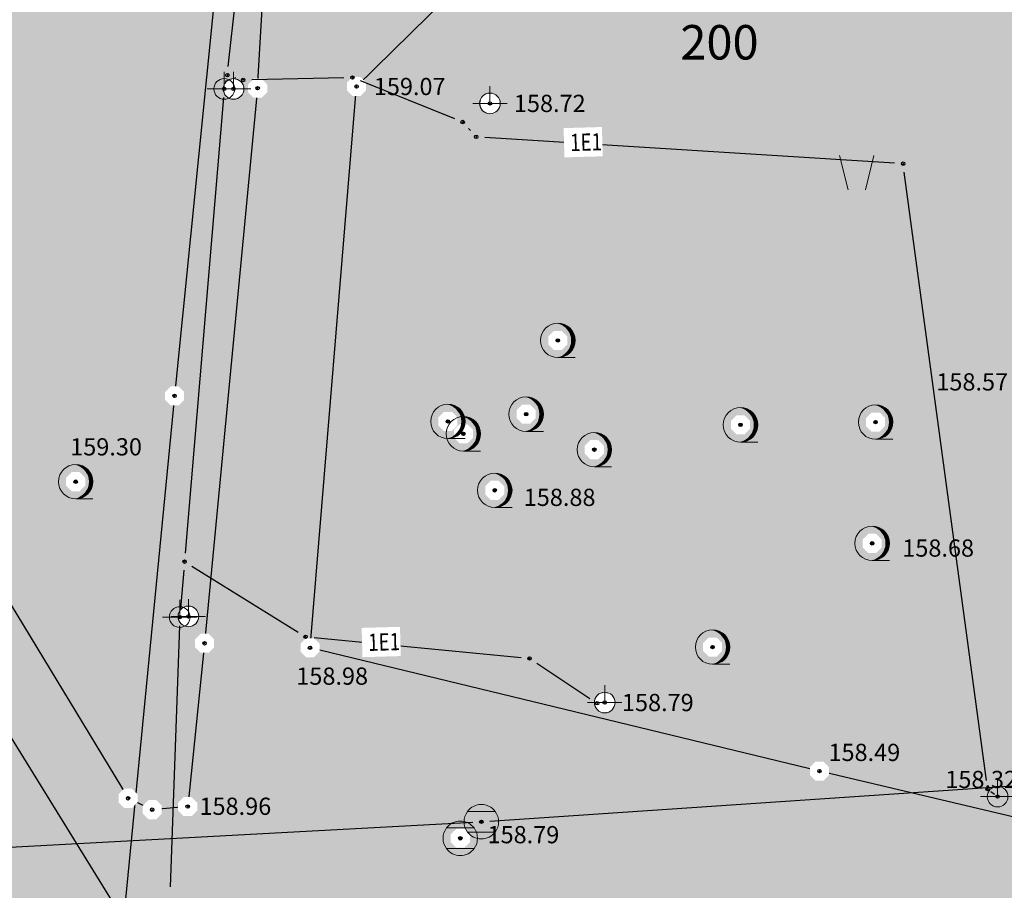
# Model space of a CAD drawing. Units: metres. Extents: x 7526185 to 7526635, y 4826541 to 4826954.
# Drawn here: x 7526428 to 7526457, y 4826636 to 4826661 of the extents above; entities that cross this region are included whole.
import ezdxf
from ezdxf.enums import TextEntityAlignment as Align

# ---------------------------------------------------------------- set-up
doc = ezdxf.new("R2010")
doc.units = ezdxf.units.M
doc.header["$PDMODE"] = 32
doc.header["$PDSIZE"] = 0.1
doc.layers.add('101_парцеле_границе', color=7, linetype='Continuous', lineweight=30)
for name, color, linetype in [('102_парцеле_бројеви', 7, 'Continuous'), ('107_детаљ_линије', 1, 'Continuous'), ('108_топографски-знаци', 1, 'Continuous'), ('109_електро', 1, 'Continuous'), ('111_фекална-канализација', 27, 'Continuous'), ('115_катастарске_тачке', 7, 'Continuous'), ('120_детаљне_тачке', 1, 'Continuous'), ('121_детаљне_коте', 36, 'Continuous'), ('Razmak do pikira', 7, 'Continuous')]:
    doc.layers.add(name, color=color, linetype=linetype)
doc.layers.add('157_park_SRAFURA', color=7, linetype='Continuous', lineweight=30, true_color=0x0f961e)
doc.styles.add('Arial Cirilica', font='ARIALN_0.ttf')
doc.styles.add('S', font='simplex.shx')

# ---------------------------------------------------------------- blocks, each defined once
blk = doc.blocks.new('t64-43 stub za direktno nosewe elektricne lampe')
at = {"linetype": 'Continuous', "lineweight": 9}
for p, q in [((0, 1), (0, 0)), ((-1, 0), (1, 0))]:
    blk.add_line(p, q, dxfattribs=at)
blk.add_circle((0, 0), 0.6, dxfattribs=at)
blk.add_point((0, 0), dxfattribs=at)
blk = doc.blocks.new('*U805')
at = {"linetype": 'Continuous'}
for points in [[(0, 1), (0.217, 0.925), (0.259, 0.966)], [(0.259, 0.966), (0.217, 0.925), (0.5, 0.866)], [(0.217, 0.925), (0.412, 0.803), (0.5, 0.866)], [(0.5, 0.866), (0.412, 0.803), (0.707, 0.707)], [(0.412, 0.803), (0.575, 0.64), (0.707, 0.707)], [(0.707, 0.707), (0.575, 0.64), (0.866, 0.5)], [(0.575, 0.64), (0.698, 0.446), (0.866, 0.5)], [(0.866, 0.5), (0.698, 0.446), (0.966, 0.259)], [(0.698, 0.446), (0.774, 0.229), (0.966, 0.259)], [(0.966, 0.259), (0.774, 0.229), (1, 0)], [(0.774, 0.229), (0.8, 0), (1, 0)], [(1, 0), (0.8, 0), (0.966, -0.259)], [(0.698, -0.446), (0.575, -0.64), (0.866, -0.5)], [(0.866, -0.5), (0.575, -0.64), (0.707, -0.707)], [(0.774, -0.229), (0.698, -0.446), (0.966, -0.259)], [(0.966, -0.259), (0.698, -0.446), (0.866, -0.5)], [(0.8, 0), (0.774, -0.229), (0.966, -0.259)], [(0.217, -0.925), (0, -1), (0.259, -0.966)], [(0.412, -0.803), (0.217, -0.925), (0.5, -0.866)], [(0.5, -0.866), (0.217, -0.925), (0.259, -0.966)], [(0.575, -0.64), (0.412, -0.803), (0.707, -0.707)], [(0.707, -0.707), (0.412, -0.803), (0.5, -0.866)]]:
    blk.add_solid(points, dxfattribs=at)
blk = doc.blocks.new('*U806')
at = {"linetype": 'Continuous'}
for points in [[(-0.05, 0), (-0.035, -0.035), (-0.035, 0.035)], [(-0.035, 0.035), (0, -0.05), (0, 0.05)], [(0, -0.05), (-0.035, 0.035), (-0.035, -0.035)], [(0.035, -0.035), (0, 0.05), (0, -0.05)], [(0, 0.05), (0.035, -0.035), (0.035, 0.035)], [(0.05, 0), (0.035, 0.035), (0.035, -0.035)]]:
    blk.add_solid(points, dxfattribs=at)
blk = doc.blocks.new('T95-01 Pojedinacno drvo belogorica')
at = {"linetype": 'Continuous', "lineweight": 9}
blk.add_line((0, -1), (1, -1), dxfattribs=at)
for radius in [1, 0.05]:
    blk.add_circle((0, 0), radius, dxfattribs=at)
blk.add_arc((-0.225, 0), 1.025, 282.6804, 77.3196, dxfattribs=at)
for name in ['*U805', '*U806']:
    blk.add_blockref(name, (0, 0), dxfattribs=at)
blk = doc.blocks.new('*U808')
at = {"linetype": 'Continuous'}
for points in [[(-0.05, 0), (-0.035, -0.035), (-0.035, 0.035)], [(-0.035, 0.035), (0, -0.05), (0, 0.05)], [(0, -0.05), (-0.035, 0.035), (-0.035, -0.035)], [(0, 0.05), (0.035, -0.035), (0.035, 0.035)], [(0.035, -0.035), (0, 0.05), (0, -0.05)], [(0.05, 0), (0.035, 0.035), (0.035, -0.035)]]:
    blk.add_solid(points, dxfattribs=at)
blk = doc.blocks.new('T62-04 Reviziono okno - poklopac kruzni')
at = {"linetype": 'Continuous', "lineweight": 9}
for p, q in [((-0.8, 0.6), (0.8, 0.6)), ((0.8, -0.6), (-0.8, -0.6))]:
    blk.add_line(p, q, dxfattribs=at)
blk.add_circle((0, 0), 0.05, dxfattribs=at)
for start, end in [(143.1301, 216.8699), (36.8699, 143.1301), (323.1301, 36.8699), (216.8699, 323.1301)]:
    blk.add_arc((0, 0), 1, start, end, dxfattribs=at)
blk.add_blockref('*U808', (0, 0), dxfattribs=at)
blk = doc.blocks.new('T64-43')
at = {"linetype": 'Continuous', "lineweight": 9}
for p, q in [((0, 1), (0, 0)), ((-1, 0), (1, 0))]:
    blk.add_line(p, q, dxfattribs=at)
blk.add_circle((0, 0), 0.6, dxfattribs=at)
blk.add_point((0, 0), dxfattribs=at)
blk = doc.blocks.new('*U873')
at = {"linetype": 'Continuous'}
for points in [[(-0.05, 0), (-0.035, -0.035), (-0.035, 0.035)], [(-0.035, 0.035), (0, -0.05), (0, 0.05)], [(0, -0.05), (-0.035, 0.035), (-0.035, -0.035)], [(0, 0.05), (0.035, -0.035), (0.035, 0.035)], [(0.035, -0.035), (0, 0.05), (0, -0.05)], [(0.05, 0), (0.035, 0.035), (0.035, -0.035)]]:
    blk.add_solid(points, dxfattribs=at)
blk = doc.blocks.new('T62-04')
at = {"linetype": 'Continuous', "lineweight": 9}
for p, q in [((-0.8, 0.6), (0.8, 0.6)), ((0.8, -0.6), (-0.8, -0.6))]:
    blk.add_line(p, q, dxfattribs=at)
blk.add_circle((0, 0), 0.05, dxfattribs=at)
for start, end in [(143.1301, 216.8699), (36.8699, 143.1301), (323.1301, 36.8699), (216.8699, 323.1301)]:
    blk.add_arc((0, 0), 1, start, end, dxfattribs=at)
blk.add_blockref('*U873', (0, 0), dxfattribs=at)
blk = doc.blocks.new('TRAVKA')
at = {"linetype": 'Continuous', "lineweight": 9}
for p, q in [((-0.919, 2.045), (-0.419, 0.045)), ((0.581, 0.045), (1.081, 2.045))]:
    blk.add_line(p, q, dxfattribs=at)

msp = doc.modelspace()

# ---------------------------------------------------------------- hatches: boundary and pattern name
at = {"layer": '157_park_SRAFURA'}
h = msp.add_hatch(color=256, dxfattribs=at)
h.dxf.hatch_style = 1
h.paths.add_polyline_path([(7526467.915, 4826608.397), (7526465.447, 4826616.735), (7526464.29, 4826616.65), (7526459.29, 4826617.86), (7526458.82, 4826617.63), (7526453, 4826619.17), (7526438.43, 4826623.14), (7526437.92, 4826623.76), (7526434.12, 4826624.45), (7526432.08, 4826624.85), (7526423.85, 4826626.87), (7526416.33, 4826628.56), (7526410.7, 4826629.49), (7526408.74, 4826629.58), (7526386.31, 4826630.23), (7526374.72, 4826630.38), (7526365.69, 4826630.69), (7526365.18, 4826631.85), (7526365.12, 4826633.02), (7526356.88, 4826633.39), (7526356.79, 4826632.04), (7526355.77, 4826630.9), (7526344.2, 4826631.17), (7526332.32, 4826631.49), (7526320.48, 4826631.26), (7526314.36, 4826630.88), (7526308.02, 4826630.09), (7526301.616, 4826629.399), (7526299.59, 4826629.06), (7526299.48, 4826628.13), (7526299.46, 4826626.54), (7526299.41, 4826625.38), (7526308.42, 4826626.53), (7526320.47, 4826627.67), (7526332.41, 4826627.73), (7526344.02, 4826627.47), (7526355.4, 4826627.21), (7526365.15, 4826626.88), (7526374.59, 4826626.69), (7526386.16, 4826626.42), (7526397.71, 4826626.17), (7526398.56, 4826626.17), (7526409.78, 4826625.65), (7526415.72, 4826624.79), (7526423, 4826623.19), (7526431.79, 4826621.02), (7526432.62, 4826620.37), (7526433.18, 4826619.3), (7526433.33, 4826618.34), (7526433.16, 4826615.88), (7526432.949, 4826614.183), (7526435.843, 4826613.835), (7526436.73, 4826615.82), (7526437.5, 4826616.57), (7526438.52, 4826616.93), (7526439.69, 4826617.11), (7526451.96, 4826613.82), (7526457.35, 4826612.31), (7526458, 4826611.79)], flags=17)
h.paths.add_polyline_path([(7526327.601, 4826676.735), (7526329.449, 4826676.645), (7526329.847, 4826684.886), (7526338.537, 4826684.466), (7526338.308, 4826679.721), (7526336.909, 4826679.789), (7526336.125, 4826663.558), (7526328.833, 4826663.91), (7526329.232, 4826672.151), (7526327.384, 4826672.24)], flags=16)
h.paths.add_polyline_path([(7526342.36, 4826675.99), (7526346.73, 4826675.79), (7526346.42, 4826671.34), (7526342.02, 4826671.64)], flags=16)
h.paths.add_polyline_path([(7526341.35, 4826667.97), (7526346.23, 4826667.62), (7526346.16, 4826666.08), (7526345.97, 4826663.41), (7526341.22, 4826663.66), (7526341.3, 4826666.33)], flags=16)
h.paths.add_polyline_path([(7526342.52, 4826684.07), (7526347.33, 4826683.75), (7526347.19, 4826681.06), (7526347.09, 4826679.39), (7526342.32, 4826679.61), (7526342.38, 4826681.31)], flags=16)
h.paths.add_polyline_path([(7526354.57, 4826699.34), (7526356.01, 4826699.25), (7526368.32, 4826698.59), (7526369.69, 4826698.51), (7526369.54, 4826694.79), (7526368.14, 4826694.88), (7526367.45, 4826684.07), (7526364.102, 4826684.302), (7526363.98, 4826681.58), (7526363.023, 4826681.632), (7526362.72, 4826680.94), (7526362.06, 4826680.75), (7526360.01, 4826680.81), (7526359.47, 4826681.19), (7526359.254, 4826681.836), (7526358.25, 4826681.89), (7526358.37, 4826684.56), (7526355.14, 4826684.77), (7526355.77, 4826695.54), (7526354.34, 4826695.62)], flags=16)
h.paths.add_polyline_path([(7526366.3, 4826668.24), (7526366.73, 4826676.18), (7526374.7, 4826675.7), (7526375.48, 4826676.58), (7526376.79, 4826677.08), (7526378.14, 4826677.01), (7526379.21, 4826676.45), (7526379.97, 4826675.44), (7526383.09, 4826675.24), (7526383.07, 4826674.1), (7526384.27, 4826673.29), (7526385.06, 4826671.84), (7526384.91, 4826670.32), (7526384.08, 4826669.05), (7526382.71, 4826668.38), (7526382.65, 4826667.25), (7526379.253, 4826667.4), (7526378.53, 4826666.43), (7526377.33, 4826665.96), (7526376.01, 4826666.03), (7526374.83, 4826666.61), (7526374.01, 4826667.74)], flags=16)
h.paths.add_polyline_path([(7526379.3, 4826762), (7526388.37, 4826764.44), (7526391.61, 4826751.94), (7526383.93, 4826748.49)], flags=16)
h.paths.add_polyline_path([(7526466.454, 4826624.772), (7526460.662, 4826626.337), (7526475.001, 4826679.435), (7526480.794, 4826677.87)], flags=16)
h.paths.add_polyline_path([(7526348.83, 4826714.56), (7526345.975, 4826713.854), (7526345.83, 4826713.531), (7526345.123, 4826712.418), (7526344.278, 4826711.411), (7526343.258, 4826710.484), (7526342.004, 4826709.638), (7526340.747, 4826709.034), (7526338.13, 4826707.995), (7526336.61, 4826707.391), (7526334.422, 4826706.522), (7526333.232, 4826706.01), (7526332.214, 4826705.481), (7526331.562, 4826705.092), (7526330.549, 4826704.404), (7526329.894, 4826703.896), (7526329.027, 4826703.136), (7526328.158, 4826702.255), (7526327.33, 4826701.278), (7526326.506, 4826700.124), (7526305.478, 4826667.864), (7526304.941, 4826667.161), (7526304.071, 4826666.155), (7526303.025, 4826665.269), (7526302.248, 4826664.751), (7526301.409, 4826664.3), (7526300.566, 4826663.944), (7526299.719, 4826663.673), (7526298.878, 4826663.484), (7526297.942, 4826663.36), (7526297.09, 4826663.324), (7526296.301, 4826663.356), (7526295.593, 4826663.438), (7526294.671, 4826663.624), (7526293.791, 4826663.887), (7526288.85, 4826665.62), (7526296.16, 4826662.63), (7526298.66, 4826659.19), (7526297.63, 4826649.34), (7526298.13, 4826630.58), (7526271.96, 4826631.08), (7526280.5, 4826612.07), (7526280.73, 4826612.23), (7526280.55, 4826613.12), (7526280.34, 4826613.9), (7526280.36, 4826614.59), (7526280.49, 4826615.16), (7526280.71, 4826615.88), (7526281.09, 4826616.6), (7526281.82, 4826617.34), (7526282.99, 4826617.9), (7526284.54, 4826618.19), (7526284.54, 4826618.65), (7526287.16, 4826619.85), (7526316.63, 4826618.91), (7526340.89, 4826618.05), (7526357.48, 4826617.28), (7526375.74, 4826616.81), (7526387.145, 4826616.41), (7526387.15, 4826616.54), (7526397.825, 4826616.11), (7526397.82, 4826615.98), (7526408.226, 4826615.62), (7526408.23, 4826615.75), (7526418.98, 4826615.39), (7526418.95, 4826615.27), (7526430.266, 4826614.79), (7526439.24, 4826613.26), (7526454.136, 4826610.91), (7526461.74, 4826608.68), (7526468.62, 4826605.93), (7526464.89, 4826618.98), (7526468.93, 4826632.33), (7526473.74, 4826649.61), (7526479.08, 4826669.84), (7526482.936, 4826685.6), (7526485.21, 4826695.344), (7526486.42, 4826700.91), (7526488.02, 4826707.09), (7526491.02, 4826719.04), (7526493.32, 4826728.08), (7526494.84, 4826733.81), (7526495.83, 4826738.72), (7526497.19, 4826739.11), (7526496.675, 4826741.6), (7526498.61, 4826748.82), (7526499.78, 4826753.24), (7526501.36, 4826759.09), (7526502.508, 4826763.273), (7526502.87, 4826764.72), (7526498.69, 4826766.79), (7526495.33, 4826768.46), (7526490.71, 4826770.79), (7526481.98, 4826774.98), (7526480.33, 4826775.71), (7526477.53, 4826776.82), (7526476.35, 4826777.39), (7526465.225, 4826781.986), (7526459.154, 4826784.548), (7526453.518, 4826785.129), (7526451.342, 4826785.149), (7526446.636, 4826784.873), (7526442.418, 4826784.246), (7526440.675, 4826783.903), (7526429.502, 4826780.342), (7526426.164, 4826779.279), (7526408.942, 4826773.751), (7526393.264, 4826768.675), (7526376.586, 4826763.22), (7526373.22, 4826762.1), (7526379.52, 4826745.62), (7526381.12, 4826741.43), (7526383.19, 4826735.66), (7526369.36, 4826730.06), (7526363.023, 4826727.529), (7526364.45, 4826719.61), (7526357.09, 4826716.73)])

# ---------------------------------------------------------------- linework, layer by layer
at = {"layer": '101_парцеле_границе'}
for p, q in [((7526437.62, 4826698.04), (7526432.83, 4826650)), ((7526432.83, 4826650), (7526430.94, 4826630.61))]:
    msp.add_line(p, q, dxfattribs=at)
at = {"layer": '107_детаљ_линије'}
for p, q in [((7526435.24, 4826658.93), (7526436.02, 4826672.54)), ((7526441.1, 4826661.92), (7526438.11, 4826658.98)), ((7526435.24, 4826658.93), (7526433.7, 4826642.82)), ((7526436.76, 4826642.69), (7526438.11, 4826658.98)), ((7526422.96, 4826652.35), (7526431.48, 4826638.32)), ((7526432.79, 4826632.47), (7526424.58, 4826645.76)), ((7526433.7, 4826642.82), (7526433.21, 4826638.08)), ((7526451.54, 4826639.11), (7526436.76, 4826642.69)), ((7526464.1, 4826636.14), (7526451.54, 4826639.11)), ((7526432.18, 4826637.99), (7526431.48, 4826638.32)), ((7526433.21, 4826638.08), (7526432.18, 4826637.99))]:
    msp.add_line(p, q, dxfattribs=at)
at = {"layer": '109_електро'}
for p, q in [((7526434.387, 4826659.559), (7526436.133, 4826675.561)), ((7526441.412, 4826657.705), (7526441.358, 4826657.765)), ((7526453.72, 4826656.756), (7526441.83, 4826657.504)), ((7526456.387, 4826638.838), (7526454.003, 4826656.492)), ((7526443.338, 4826642.242), (7526444.882, 4826641.218)), ((7526456.511, 4826638.521), (7526456.619, 4826638.439))]:
    msp.add_line(p, q, dxfattribs=at)
for p in [(7526441.19, 4826657.95), (7526441.58, 4826657.52), (7526453.97, 4826656.74), (7526433.12, 4826645.19), (7526443.13, 4826642.38), (7526456.42, 4826638.59), (7526456.71, 4826638.37)]:
    msp.add_point(p, dxfattribs=at)
at = {"layer": '111_фекална-канализација'}
msp.add_point((7526441.73, 4826637.64), dxfattribs=at)

# ---------------------------------------------------------------- block references
at = {"layer": '108_топографски-знаци', "xscale": 0.5, "yscale": 0.5, "zscale": 0.5}
msp.add_blockref('TRAVKA', (7526452.582, 4826655.956), dxfattribs=at)
at = {"layer": '109_електро', "xscale": 0.5, "yscale": 0.5, "zscale": 0.5}
msp.add_blockref('T64-43', (7526456.71, 4826638.37), dxfattribs=at)

# ---------------------------------------------------------------- texts
at = {"layer": '102_парцеле_бројеви', "style": 'S', "oblique": 15}
msp.add_text('200', height=1, dxfattribs=at).set_placement((7526448.64, 4826660.264), align=Align.MIDDLE_CENTER)
at = {"layer": '121_детаљне_коте', "style": 'S'}
for s, p in [('159.07', (7526438.61, 4826658.73)), ('158.72', (7526442.675, 4826658.24)), ('158.57', (7526454.932, 4826650.157)), ('159.30', (7526429.8, 4826648.272)), ('158.88', (7526442.96, 4826646.806)), ('158.68', (7526453.944, 4826645.334)), ('158.98', (7526436.361, 4826641.617)), ('158.79', (7526445.81, 4826640.85)), ('158.32', (7526455.193, 4826638.617)), ('158.79', (7526441.91, 4826637.015))]:
    msp.add_text(s, height=0.5, dxfattribs=at).set_placement(p)

# ---------------------------------------------------------------- next in the draw order: wipeouts: each hides what was drawn before it
for points, layer in [([(7526444.142, 4826656.923), (7526445.253, 4826656.955), (7526445.229, 4826657.805), (7526444.117, 4826657.772)], '109_електро'), ([(7526434.425, 4826659.187), (7526434.263, 4826659.025), (7526434.263, 4826658.795), (7526434.425, 4826658.633), (7526434.655, 4826658.633), (7526434.817, 4826658.795), (7526434.817, 4826659.025), (7526434.655, 4826659.187)], 'Razmak do pikira'), ([(7526435.125, 4826659.207), (7526434.963, 4826659.045), (7526434.963, 4826658.815), (7526435.125, 4826658.653), (7526435.355, 4826658.653), (7526435.517, 4826658.815), (7526435.517, 4826659.045), (7526435.355, 4826659.207)], 'Razmak do pikira'), ([(7526437.995, 4826659.257), (7526437.833, 4826659.095), (7526437.833, 4826658.865), (7526437.995, 4826658.703), (7526438.225, 4826658.703), (7526438.387, 4826658.865), (7526438.387, 4826659.095), (7526438.225, 4826659.257)], 'Razmak do pikira'), ([(7526441.865, 4826658.767), (7526441.703, 4826658.605), (7526441.703, 4826658.375), (7526441.865, 4826658.213), (7526442.095, 4826658.213), (7526442.257, 4826658.375), (7526442.257, 4826658.605), (7526442.095, 4826658.767)], 'Razmak do pikira'), ([(7526443.835, 4826651.887), (7526443.673, 4826651.725), (7526443.673, 4826651.495), (7526443.835, 4826651.333), (7526444.065, 4826651.333), (7526444.227, 4826651.495), (7526444.227, 4826651.725), (7526444.065, 4826651.887)], 'Razmak do pikira'), ([(7526432.715, 4826650.277), (7526432.553, 4826650.115), (7526432.553, 4826649.885), (7526432.715, 4826649.723), (7526432.945, 4826649.723), (7526433.107, 4826649.885), (7526433.107, 4826650.115), (7526432.945, 4826650.277)], 'Razmak do pikira'), ([(7526442.915, 4826649.747), (7526442.753, 4826649.585), (7526442.753, 4826649.355), (7526442.915, 4826649.193), (7526443.145, 4826649.193), (7526443.307, 4826649.355), (7526443.307, 4826649.585), (7526443.145, 4826649.747)], 'Razmak do pikira'), ([(7526440.645, 4826649.537), (7526440.483, 4826649.375), (7526440.483, 4826649.145), (7526440.645, 4826648.983), (7526440.875, 4826648.983), (7526441.037, 4826649.145), (7526441.037, 4826649.375), (7526440.875, 4826649.537)], 'Razmak do pikira'), ([(7526449.135, 4826649.437), (7526448.973, 4826649.275), (7526448.973, 4826649.045), (7526449.135, 4826648.883), (7526449.365, 4826648.883), (7526449.527, 4826649.045), (7526449.527, 4826649.275), (7526449.365, 4826649.437)], 'Razmak do pikira'), ([(7526453.055, 4826649.517), (7526452.893, 4826649.355), (7526452.893, 4826649.125), (7526453.055, 4826648.963), (7526453.285, 4826648.963), (7526453.447, 4826649.125), (7526453.447, 4826649.355), (7526453.285, 4826649.517)], 'Razmak do pikira'), ([(7526444.895, 4826648.717), (7526444.733, 4826648.555), (7526444.733, 4826648.325), (7526444.895, 4826648.163), (7526445.125, 4826648.163), (7526445.287, 4826648.325), (7526445.287, 4826648.555), (7526445.125, 4826648.717)], 'Razmak do pikira'), ([(7526429.845, 4826647.787), (7526429.683, 4826647.625), (7526429.683, 4826647.395), (7526429.845, 4826647.233), (7526430.075, 4826647.233), (7526430.237, 4826647.395), (7526430.237, 4826647.625), (7526430.075, 4826647.787)], 'Razmak do pikira'), ([(7526442.005, 4826647.537), (7526441.843, 4826647.375), (7526441.843, 4826647.145), (7526442.005, 4826646.983), (7526442.235, 4826646.983), (7526442.397, 4826647.145), (7526442.397, 4826647.375), (7526442.235, 4826647.537)], 'Razmak do pikira'), ([(7526452.955, 4826645.997), (7526452.793, 4826645.835), (7526452.793, 4826645.605), (7526452.955, 4826645.443), (7526453.185, 4826645.443), (7526453.347, 4826645.605), (7526453.347, 4826645.835), (7526453.185, 4826645.997)], 'Razmak do pikira'), ([(7526433.115, 4826643.877), (7526432.953, 4826643.715), (7526432.953, 4826643.485), (7526433.115, 4826643.323), (7526433.345, 4826643.323), (7526433.507, 4826643.485), (7526433.507, 4826643.715), (7526433.345, 4826643.877)], 'Razmak do pikira'), ([(7526433.585, 4826643.097), (7526433.423, 4826642.935), (7526433.423, 4826642.705), (7526433.585, 4826642.543), (7526433.815, 4826642.543), (7526433.977, 4826642.705), (7526433.977, 4826642.935), (7526433.815, 4826643.097)], 'Razmak do pikira'), ([(7526436.645, 4826642.967), (7526436.483, 4826642.805), (7526436.483, 4826642.575), (7526436.645, 4826642.413), (7526436.875, 4826642.413), (7526437.037, 4826642.575), (7526437.037, 4826642.805), (7526436.875, 4826642.967)], 'Razmak do pikira'), ([(7526448.325, 4826642.987), (7526448.163, 4826642.825), (7526448.163, 4826642.595), (7526448.325, 4826642.433), (7526448.555, 4826642.433), (7526448.717, 4826642.595), (7526448.717, 4826642.825), (7526448.555, 4826642.987)], 'Razmak do pikira'), ([(7526445.195, 4826641.377), (7526445.033, 4826641.215), (7526445.033, 4826640.985), (7526445.195, 4826640.823), (7526445.425, 4826640.823), (7526445.587, 4826640.985), (7526445.587, 4826641.215), (7526445.425, 4826641.377)], 'Razmak do pikira'), ([(7526451.425, 4826639.387), (7526451.263, 4826639.225), (7526451.263, 4826638.995), (7526451.425, 4826638.833), (7526451.655, 4826638.833), (7526451.817, 4826638.995), (7526451.817, 4826639.225), (7526451.655, 4826639.387)], 'Razmak do pikira'), ([(7526431.365, 4826638.597), (7526431.203, 4826638.435), (7526431.203, 4826638.205), (7526431.365, 4826638.043), (7526431.595, 4826638.043), (7526431.757, 4826638.205), (7526431.757, 4826638.435), (7526431.595, 4826638.597)], 'Razmak do pikira'), ([(7526432.065, 4826638.267), (7526431.903, 4826638.105), (7526431.903, 4826637.875), (7526432.065, 4826637.713), (7526432.295, 4826637.713), (7526432.457, 4826637.875), (7526432.457, 4826638.105), (7526432.295, 4826638.267)], 'Razmak do pikira'), ([(7526433.095, 4826638.357), (7526432.933, 4826638.195), (7526432.933, 4826637.965), (7526433.095, 4826637.803), (7526433.325, 4826637.803), (7526433.487, 4826637.965), (7526433.487, 4826638.195), (7526433.325, 4826638.357)], 'Razmak do pikira'), ([(7526441.005, 4826637.437), (7526440.843, 4826637.275), (7526440.843, 4826637.045), (7526441.005, 4826636.883), (7526441.235, 4826636.883), (7526441.397, 4826637.045), (7526441.397, 4826637.275), (7526441.235, 4826637.437)], 'Razmak do pikira')]:
    msp.add_wipeout(points).dxf.layer = layer

# ---------------------------------------------------------------- next in the draw order: linework, layer by layer
at = {"layer": '109_електро'}
for p, q in [((7526434.305, 4826659.066), (7526434.325, 4826659.154)), ((7526434.581, 4826659.243), (7526434.599, 4826659.237)), ((7526437.74, 4826659.234), (7526435.07, 4826659.176)), ((7526440.958, 4826658.043), (7526438.222, 4826659.147)), ((7526434.249, 4826658.661), (7526433.141, 4826645.439)), ((7526433.332, 4826645.058), (7526436.418, 4826643.142)), ((7526433.098, 4826644.941), (7526433.002, 4826643.829)), ((7526432.971, 4826643.33), (7526432.699, 4826635.75)), ((7526436.879, 4826642.986), (7526442.881, 4826642.404))]:
    msp.add_line(p, q, dxfattribs=at)
for p in [(7526434.36, 4826659.31), (7526434.82, 4826659.17), (7526437.99, 4826659.24), (7526434.27, 4826658.91), (7526432.98, 4826643.58), (7526436.63, 4826643.01), (7526445.09, 4826641.08)]:
    msp.add_point(p, dxfattribs=at)
at = {"layer": '111_фекална-канализација'}
for p, q in [((7526441.979, 4826637.657), (7526467.531, 4826639.383)), ((7526419.29, 4826636.424), (7526441.48, 4826637.626))]:
    msp.add_line(p, q, dxfattribs=at)
at = {"layer": '115_катастарске_тачке'}
msp.add_point((7526432.83, 4826650), dxfattribs=at)
at = {"layer": '120_детаљне_тачке'}
for p in [(7526434.54, 4826658.91), (7526435.24, 4826658.93), (7526438.11, 4826658.98), (7526441.98, 4826658.49), (7526443.95, 4826651.61), (7526443.03, 4826649.47), (7526449.25, 4826649.16), (7526453.17, 4826649.24), (7526445.01, 4826648.44), (7526429.96, 4826647.51), (7526442.12, 4826647.26), (7526453.07, 4826645.72), (7526433.23, 4826643.6), (7526433.7, 4826642.82), (7526448.44, 4826642.71), (7526436.76, 4826642.69), (7526445.31, 4826641.1), (7526451.54, 4826639.11), (7526431.48, 4826638.32), (7526432.18, 4826637.99), (7526433.21, 4826638.08), (7526441.12, 4826637.16)]:
    msp.add_point(p, dxfattribs=at)

# ---------------------------------------------------------------- next in the draw order: block references
at = {"layer": '108_топографски-знаци', "xscale": 0.5, "yscale": 0.5, "zscale": 0.5}
for name, p in [('t64-43 stub za direktno nosewe elektricne lampe', (7526434.54, 4826658.91)), ('t64-43 stub za direktno nosewe elektricne lampe', (7526441.98, 4826658.49)), ('T95-01 Pojedinacno drvo belogorica', (7526443.95, 4826651.61)), ('T95-01 Pojedinacno drvo belogorica', (7526443.03, 4826649.47)), ('T95-01 Pojedinacno drvo belogorica', (7526449.25, 4826649.16)), ('T95-01 Pojedinacno drvo belogorica', (7526453.17, 4826649.24)), ('T95-01 Pojedinacno drvo belogorica', (7526445.01, 4826648.44)), ('T95-01 Pojedinacno drvo belogorica', (7526429.96, 4826647.51)), ('T95-01 Pojedinacno drvo belogorica', (7526442.12, 4826647.26)), ('T95-01 Pojedinacno drvo belogorica', (7526453.07, 4826645.72)), ('t64-43 stub za direktno nosewe elektricne lampe', (7526433.23, 4826643.6)), ('T95-01 Pojedinacno drvo belogorica', (7526448.44, 4826642.71)), ('t64-43 stub za direktno nosewe elektricne lampe', (7526445.31, 4826641.1)), ('T62-04 Reviziono okno - poklopac kruzni', (7526441.12, 4826637.16))]:
    msp.add_blockref(name, p, dxfattribs=at)
at = {"layer": '109_електро', "xscale": 0.5, "yscale": 0.5, "zscale": 0.5}
for p in [(7526434.27, 4826658.91), (7526432.98, 4826643.58)]:
    msp.add_blockref('T64-43', p, dxfattribs=at)
at = {"layer": '111_фекална-канализација', "xscale": 0.5, "yscale": 0.5, "zscale": 0.5}
msp.add_blockref('T62-04', (7526441.73, 4826637.64), dxfattribs=at)

# ---------------------------------------------------------------- next in the draw order: texts
at = {"layer": '109_електро', "style": 'Arial Cirilica', "width": 0.8}
msp.add_text('1E1', height=0.5, rotation=1.6568, dxfattribs=at).set_placement((7526444.312, 4826657.103))
at = {"layer": '121_детаљне_коте', "style": 'S'}
for s, p in [('158.49', (7526451.802, 4826639.403)), ('158.96', (7526433.551, 4826637.839))]:
    msp.add_text(s, height=0.5, dxfattribs=at).set_placement(p)

# ---------------------------------------------------------------- next in the draw order: wipeouts: each hides what was drawn before it
msp.add_wipeout([(7526441.095, 4826649.177), (7526440.933, 4826649.015), (7526440.933, 4826648.785), (7526441.095, 4826648.623), (7526441.325, 4826648.623), (7526441.487, 4826648.785), (7526441.487, 4826649.015), (7526441.325, 4826649.177)]).dxf.layer = 'Razmak do pikira'

# ---------------------------------------------------------------- next in the draw order: linework, layer by layer
at = {"layer": '120_детаљне_тачке'}
for p in [(7526440.76, 4826649.26), (7526441.21, 4826648.9)]:
    msp.add_point(p, dxfattribs=at)

# ---------------------------------------------------------------- next in the draw order: block references
at = {"layer": '108_топографски-знаци', "xscale": 0.5, "yscale": 0.5, "zscale": 0.5}
for p in [(7526440.76, 4826649.26), (7526441.21, 4826648.9)]:
    msp.add_blockref('T95-01 Pojedinacno drvo belogorica', p, dxfattribs=at)

# ---------------------------------------------------------------- next in the draw order: wipeouts: each hides what was drawn before it
msp.add_wipeout([(7526438.282, 4826642.416), (7526439.393, 4826642.449), (7526439.369, 4826643.298), (7526438.257, 4826643.266)]).dxf.layer = '109_електро'

# ---------------------------------------------------------------- next in the draw order: texts
at = {"layer": '109_електро', "style": 'Arial Cirilica', "width": 0.8}
msp.add_text('1E1', height=0.5, rotation=1.6568, dxfattribs=at).set_placement((7526438.452, 4826642.596))

doc.saveas('drawing.dxf')
